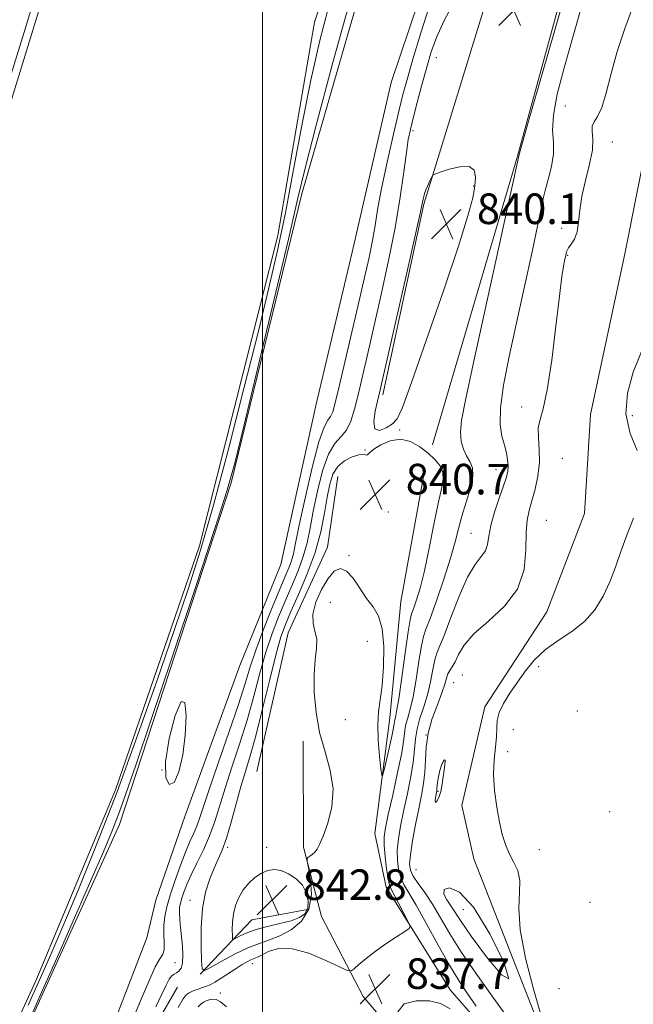
# Model space of a CAD drawing. Extents: x 2124800 to 2127700, y 329800 to 332700.
# Drawn here: x 2126936 to 2127097, y 332100 to 332358 of the extents above; entities that cross this region are included whole.
import ezdxf

# ---------------------------------------------------------------- set-up
doc = ezdxf.new("R2010")
doc.units = 0
doc.header["$MEASUREMENT"] = 0
for name, color, linetype, lineweight in [('DTM HARD BREAKLINE', 7, 'Continuous', 0), ('DTM SPOT ELEVATION', 2, 'Continuous', 13), ('GRID LINE', 7, 'Continuous', 0), ('INDEX CONTOUR', 41, 'Continuous', 13), ('INTERMEDIATE CONTOUR', 44, 'Continuous', 0), ('INTERMEDIATE CONTOUR DEPRESSION', 44, 'Continuous', 0), ('POND', 7, 'Continuous', 0), ('SPOT ELEVATION', 7, 'Continuous', 0)]:
    doc.layers.add(name, color=color, linetype=linetype, lineweight=lineweight)
doc.styles.add('Style-ITALICS', font='ITALICS.shx')

# ---------------------------------------------------------------- blocks, each defined once
blk = doc.blocks.new('SPOT')
at = {"layer": 'SPOT ELEVATION'}
for p, q in [((-3.910000000149012, -3.909999999974389), (3.819999999832362, 3.809999999997672)), ((-1.649999999906868, 3.770000000018626), (1.720000000204891, -3.929999999993015))]:
    blk.add_line(p, q, dxfattribs=at)

msp = doc.modelspace()

# ---------------------------------------------------------------- linework, layer by layer
at = {"layer": 'DTM HARD BREAKLINE', "extrusion": (0.05156335252059444, -0.2774872267126803, 0.9593445990300579), "elevation": 18324.45804469443, "flags": 128}
msp.add_lwpolyline([(2151860.141653312, -59310.35670307162), (2151876.111813036, -59298.31010610791), (2151890.890544375, -59298.31010610791)], dxfattribs=at)
at = {"layer": 'DTM HARD BREAKLINE'}
for points in [[(2126818.06, 331941.3, 833.48), (2126842.08, 331964.05, 833.48), (2126886.39, 332003.22, 833.35), (2126912.2, 332040.8, 833.35), (2126939.51, 332096.23, 834.4), (2126962.5, 332147.06, 834.98), (2126991.73, 332236.41, 834.2), (2127010.22, 332312.13, 834.5), (2127037.28, 332405.95, 835), (2127050.15, 332479.05, 834.78), (2127054.072, 332500, 834.78)], [(2127071.653, 332500, 834.78), (2127068, 332483.09, 834.78), (2127058.98, 332435.48, 834.78), (2127048.09, 332384.03, 834.78), (2127033.63, 332341.2, 834.2), (2127023.41, 332296.83, 834.2), (2127014, 332257.02, 834.2), (2127004.76, 332215.06, 834.2), (2126993.99, 332188.66, 834.2), (2126979.59, 332149.07, 834.08), (2126972.01, 332127.25, 834.08), (2126969.69, 332117.32, 834.08), (2126958.92, 332089.54, 834.08), (2126945.8, 332063.48, 833.03), (2126926.5, 332028.99, 832.25), (2126913.08, 332007.72, 832.25), (2126892.53, 331987.76, 832.25), (2126881.17, 331972.3, 832.25), (2126850.9, 331942.36, 832.25), (2126825.33, 331920.99, 832.25), (2126818.72, 331905.46, 832.25)], [(2127090.976, 332500, 838.627), (2127082.898, 332441.909, 838.4250000000001), (2127061.037, 332370.777, 839.265), (2127042.179, 332309.437, 840.105), (2127031.512, 332259.472, 840.385)], [(2127044.497, 332246.385, 839.335), (2127066.777, 332321.924, 838.075), (2127084.04, 332385.193, 838.4250000000001), (2127096.681, 332427.858, 838.775), (2127110.416, 332463.306, 839.265), (2127117.623, 332489.297, 839.405), (2127116.975, 332500, 839.169)], [(2127073.413, 332091.898, 832.195), (2127055.268, 332138.075, 833.1750000000001), (2127052.144, 332152.005, 833.035), (2127058.148, 332177.813, 832.895), (2127074.433, 332202.646, 833.105), (2127084.283, 332228.386, 832.965), (2127085.854, 332254.318, 832.965), (2127094.886, 332296.437, 832.965), (2127101.182, 332328.441, 832.965), (2127108.971, 332366.824, 832.965), (2127117.817, 332388.214, 832.965), (2127130.131, 332408.681, 832.6850000000001), (2127139.191, 332416.713, 832.405), (2127156.165, 332433.183, 832.405), (2127163.797, 332444.907, 832.6850000000001), (2127165.134, 332459.006, 832.895), (2127154.707, 332477.185, 833.525), (2127146.032, 332485.713, 833.525)], [(2126998.52, 332160.88, 841.58), (2127006.66, 332197.23, 841.3000000000001), (2127016.98, 332219.57, 841.3000000000001), (2127019.65, 332238.07, 841.23)], [(2127073.67, 332075.61, 835.3000000000001), (2127049.11, 332103.72, 837.27), (2127032.38, 332130.58, 838.47), (2127029.42, 332144.67, 839.22), (2127033.33, 332174.9, 840.87), (2127036.22, 332205.37, 841.5), (2127042.28, 332239.05, 841.5)], [(2127054.4, 332045.52, 835.02), (2127053.14, 332062.44, 835.83), (2127043.29, 332082.13, 836.53), (2127026.28, 332101.98, 837.6800000000001), (2127015.38, 332122.94, 838.73), (2127010.72, 332141.1, 840.25), (2127010.61, 332168.85, 840.83)], [(2126826.68, 331895.44, 838.6800000000001), (2126839.83, 331926.63, 838.6800000000001), (2126898.97, 331977.56, 838.08), (2126928.19, 332015.93, 838.08), (2126949.93, 332051.68, 838.73), (2126965.76, 332083.73, 839.3000000000001), (2126977.73, 332104.47, 839.3000000000001)]]:
    msp.add_polyline3d(points, dxfattribs=at)
at = {"layer": 'DTM SPOT ELEVATION'}
for p in [(2127045.49, 332347.75, 838.9), (2127079.22, 332335.09, 834.8000000000001), (2127039.39, 332328.67, 838.4), (2127091.54, 332325.68, 833.2), (2127055.28, 332314.17, 840.1), (2127078.32, 332303.1, 834.4), (2127079.86, 332296.01, 833.9), (2127067.82, 332256.34, 834.6), (2127096.81, 332254.05, 831.4), (2127035.86, 332250.27, 839.9), (2127026.76, 332245.08, 839.9), (2127078.45, 332242.9, 832.8000000000001), (2127061.14, 332239.99, 836.8000000000001), (2127032.87, 332228.79, 840.8000000000001), (2127074.27, 332226.67, 832.8000000000001), (2127054.57, 332223.19, 836.9), (2127022.6, 332217.39, 840.3000000000001), (2127017.73, 332205.15, 838.4), (2127027.39, 332194.97, 838.1), (2127072.32, 332188.36, 831.4), (2127052.32, 332186.14, 832.9), (2127050.05, 332184.12, 832.9), (2127082.43, 332176.71, 831.1), (2127021.62, 332174.44, 838.2), (2127042.76, 332170.42, 833.7), (2127065.66, 332171.88, 830.3000000000001), (2127064.2, 332166.12, 831.4), (2127047.02, 332163, 831.9), (2126973.68, 332161.25, 833.9), (2127045.92, 332155.67, 831.8000000000001), (2127090.86, 332150.39, 831.2), (2126990.8, 332141.04, 840.3000000000001), (2127001.01, 332141, 841.4), (2127072.48, 332140.47, 830.9), (2127040.17, 332135.23, 832.8000000000001), (2126980.94, 332127.16, 839.4), (2127085.72, 332126.65, 830.5), (2127052.57, 332124.71, 830.9), (2126977.04, 332110.85, 836.9), (2126997.29, 332110.57, 837.3000000000001), (2126988.88, 332102.93, 836.6), (2127077.58, 332104.02, 830.6)]:
    msp.add_point(p, dxfattribs=at)
at = {"layer": 'GRID LINE', "flags": 128}
msp.add_lwpolyline([(2127000, 332500), (2127000, 330000)], dxfattribs=at)
at = {"layer": 'INDEX CONTOUR', "elevation": 840, "flags": 128}
for points in [[(2127055.538, 332314.078), (2127055.725, 332316.481), (2127055.348, 332318.294), (2127054.044, 332319.243), (2127051.658, 332319.186), (2127048.841, 332318.513), (2127046.442, 332317.745), (2127045.088, 332317.268), (2127044.505, 332316.914), (2127044.191, 332316.383), (2127043.754, 332315.461), (2127043.224, 332314.299), (2127042.736, 332313.138), (2127042.395, 332312.169), (2127042.184, 332311.39), (2127042.057, 332310.746), (2127041.902, 332309.905), (2127041.374, 332307.415), (2127040.066, 332301.545), (2127037.769, 332291.413), (2127030.577, 332259.989), (2127030.073, 332257.853), (2127029.486, 332255.223), (2127029.11, 332252.511), (2127029.391, 332250.613), (2127030.6, 332250.171), (2127032.325, 332250.809), (2127033.978, 332251.899), (2127035.209, 332253.22), (2127036.604, 332256.205), (2127038.988, 332262.695), (2127042.847, 332273.673), (2127047.334, 332286.685), (2127051.267, 332298.411), (2127053.747, 332306.329), (2127055.001, 332311.076), (2127055.538, 332314.078)], [(2127031.339, 332198.266), (2127031.739, 332193.591), (2127031.661, 332188.285), (2127031.283, 332183.391), (2127030.784, 332179.643), (2127030.341, 332176.521), (2127030.132, 332173.194), (2127030.271, 332169.123), (2127030.62, 332164.946), (2127030.976, 332161.593), (2127031.202, 332159.827), (2127031.419, 332159.754), (2127031.813, 332161.31), (2127032.499, 332164.276), (2127033.303, 332167.812), (2127033.982, 332170.923), (2127034.357, 332172.859), (2127034.599, 332174.398), (2127034.755, 332175.035), (2127035.071, 332176.587), (2127035.621, 332179.941), (2127036.432, 332185.531), (2127037.338, 332191.973), (2127038.119, 332197.429), (2127038.629, 332200.581), (2127039.014, 332202.177), (2127039.49, 332203.485), (2127040.23, 332205.59), (2127041.207, 332208.849), (2127042.355, 332213.436), (2127043.596, 332219.309), (2127044.83, 332225.545), (2127045.942, 332231.007), (2127046.816, 332234.847), (2127047.296, 332237.386), (2127047.217, 332239.235), (2127046.466, 332240.914), (2127045.119, 332242.566), (2127043.304, 332244.241), (2127041.14, 332245.913), (2127038.712, 332247.252), (2127036.099, 332247.852), (2127033.42, 332247.459), (2127030.975, 332246.431), (2127029.103, 332245.275), (2127028.034, 332244.412), (2127027.541, 332243.903), (2127027.285, 332243.723), (2127026.95, 332243.804), (2127026.311, 332243.922), (2127025.167, 332243.811), (2127023.427, 332243.252), (2127021.437, 332242.208), (2127019.653, 332240.69), (2127018.412, 332238.683), (2127017.587, 332236.072), (2127016.931, 332232.718), (2127016.206, 332228.533), (2127015.204, 332223.649), (2127013.721, 332218.253), (2127011.67, 332212.598), (2127009.403, 332207.222), (2127007.389, 332202.731), (2127005.944, 332199.398), (2127004.799, 332196.17), (2127003.537, 332191.661), (2127001.862, 332184.99), (2126999.97, 332177.298), (2126998.179, 332170.226), (2126996.723, 332164.971), (2126995.499, 332160.909), (2126994.324, 332156.97), (2126993.055, 332152.389), (2126991.751, 332147.62), (2126990.514, 332143.419), (2126989.411, 332140.315), (2126988.374, 332137.91), (2126987.296, 332135.576), (2126986.127, 332132.769), (2126985.037, 332129.294), (2126984.248, 332125.041), (2126983.913, 332120.081), (2126983.903, 332115.196), (2126984.018, 332111.35), (2126984.178, 332109.282), (2126984.773, 332108.823), (2126986.316, 332109.584), (2126989.111, 332111.151), (2126992.635, 332113.038), (2126996.157, 332114.741), (2126999.141, 332115.908), (2127001.786, 332116.81), (2127004.482, 332117.869), (2127007.447, 332119.459), (2127010.208, 332121.74), (2127012.124, 332124.821), (2127012.758, 332128.656), (2127012.503, 332132.554), (2127011.965, 332135.67), (2127011.642, 332137.399), (2127011.617, 332138.097), (2127011.866, 332138.365), (2127012.353, 332138.696), (2127012.979, 332139.17), (2127013.632, 332139.762), (2127014.244, 332140.52), (2127014.931, 332141.787), (2127015.851, 332143.979), (2127017.047, 332147.368), (2127018.09, 332151.644), (2127018.429, 332156.353), (2127017.707, 332161.136), (2127016.34, 332166.009), (2127014.93, 332171.085), (2127013.972, 332176.388), (2127013.511, 332181.588), (2127013.483, 332186.27), (2127013.778, 332190.111), (2127014.109, 332193.175), (2127014.147, 332195.617), (2127013.708, 332197.644), (2127013.193, 332199.653), (2127013.148, 332202.09), (2127013.965, 332205.215), (2127015.417, 332208.553), (2127017.12, 332211.444), (2127018.769, 332213.32), (2127020.365, 332213.992), (2127021.986, 332213.366), (2127023.688, 332211.475), (2127025.446, 332208.866), (2127027.208, 332206.216), (2127028.901, 332203.959), (2127030.346, 332201.565), (2127031.339, 332198.266)]]:
    msp.add_lwpolyline(points, dxfattribs=at)
at = {"layer": 'INTERMEDIATE CONTOUR', "flags": 128}
for points, elevation in [([(2126977.841, 332099.096), (2126979.186, 332101.352), (2126979.989, 332102.424), (2126980.742, 332102.947), (2126981.814, 332103.437), (2126983.078, 332103.934), (2126984.282, 332104.36), (2126985.267, 332104.689), (2126986.231, 332105.078), (2126987.468, 332105.743), (2126989.167, 332106.815), (2126993.026, 332109.366), (2126994.631, 332110.373), (2126995.922, 332111.113), (2126996.945, 332111.622), (2126998.672, 332112.321), (2126999.893, 332112.916), (2127001.7, 332113.822), (2127004.269, 332114.563), (2127007.754, 332114.516), (2127012.122, 332113.299), (2127016.583, 332111.45), (2127020.156, 332109.744), (2127022.164, 332108.808), (2127023.14, 332108.675), (2127023.924, 332109.234), (2127025.202, 332110.365), (2127027.072, 332111.929), (2127029.482, 332113.781), (2127032.299, 332115.754), (2127035.063, 332117.582), (2127037.236, 332118.977), (2127038.397, 332119.803), (2127038.608, 332120.521), (2127038.05, 332121.752), (2127035.599, 332126.429), (2127033.657, 332130.07), (2127033.21, 332131.209), (2127032.867, 332132.826), (2127032.471, 332135.436), (2127032.088, 332138.565), (2127031.835, 332141.491), (2127031.824, 332143.782), (2127032.146, 332146.152), (2127032.885, 332149.601), (2127034.049, 332154.738), (2127035.349, 332160.594), (2127036.415, 332165.808), (2127036.993, 332169.36), (2127037.262, 332171.605), (2127037.514, 332173.244), (2127037.977, 332174.934), (2127038.63, 332177.182), (2127039.393, 332180.451), (2127040.186, 332184.939), (2127040.94, 332189.764), (2127041.586, 332193.775), (2127042.119, 332196.25), (2127042.775, 332198.176), (2127043.853, 332200.971), (2127045.526, 332205.605), (2127047.458, 332211.269), (2127049.189, 332216.707), (2127050.391, 332220.984), (2127051.271, 332224.448), (2127052.172, 332227.768), (2127053.308, 332231.413), (2127054.397, 332235.054), (2127055.032, 332238.168), (2127054.926, 332240.388), (2127054.278, 332242.013), (2127053.407, 332243.502), (2127052.602, 332245.239), (2127052.02, 332247.31), (2127051.789, 332249.726), (2127052.061, 332252.808), (2127053.085, 332258.109), (2127055.136, 332267.491), (2127067.216, 332322.404), (2127067.908, 332324.949), (2127069.813, 332331.7), (2127073.256, 332343.744), (2127084.33, 332382.298)], 838), ([(2127023.661, 332365.697), (2127018.405, 332346.502), (2127013.904, 332329.766), (2127011.095, 332318.846), (2127009.138, 332310.591), (2127006.75, 332300.223), (2127003.05, 332284.543), (2126998.782, 332266.677), (2126995.092, 332251.322), (2126992.703, 332241.595), (2126990.641, 332234.267), (2126987.51, 332224.522), (2126982.392, 332209.083), (2126976.298, 332190.837), (2126970.717, 332174.206), (2126966.783, 332162.566), (2126964.196, 332155.082), (2126962.299, 332149.869), (2126960.465, 332145.166), (2126958.197, 332139.716), (2126955.034, 332132.386), (2126950.752, 332122.608), (2126946.11, 332112.073), (2126942.111, 332103.036), (2126939.465, 332097.103)], 834), ([(2126933.733, 332342.063), (2126937.509, 332354.44), (2126940.744, 332365.176)], 832), ([(2127017.146, 332360.621), (2127014.86, 332351.865), (2127012.594, 332341.868), (2127010.327, 332330.414), (2127008.1, 332318.439), (2127005.97, 332307.165), (2127003.922, 332297.298), (2127001.654, 332287.474), (2126998.79, 332275.808), (2126995.112, 332261.143), (2126991.03, 332245.236), (2126987.11, 332230.565), (2126983.728, 332218.838), (2126980.501, 332208.654), (2126976.856, 332197.838), (2126972.375, 332184.798), (2126967.265, 332170.277), (2126961.889, 332155.6), (2126956.604, 332141.962), (2126951.755, 332130.023), (2126947.682, 332120.308), (2126944.544, 332112.972), (2126941.776, 332106.678), (2126938.631, 332099.718)], 832), ([(2127044.075, 332362.453), (2127041.541, 332354.501), (2127039.351, 332347.325), (2127037.807, 332342.046), (2127036.647, 332337.727), (2127035.471, 332332.917), (2127033.995, 332326.612), (2127032.415, 332319.587), (2127031.044, 332313.069), (2127030.102, 332307.946), (2127029.426, 332303.794), (2127028.76, 332299.854), (2127027.879, 332295.442), (2127026.712, 332290.165), (2127025.217, 332283.706), (2127020.031, 332261.69), (2127019.008, 332257.432), (2127018.345, 332255.059), (2127017.777, 332253.817), (2127017.068, 332252.871), (2127016.086, 332251.061), (2127014.731, 332247.145), (2127012.981, 332240.438), (2127011.142, 332232.478), (2127009.599, 332225.363), (2127008.627, 332220.67), (2127008.04, 332217.904), (2127007.541, 332216.051), (2127006.859, 332214.184), (2127005.834, 332211.728), (2127004.338, 332208.199), (2127002.331, 332203.344), (2127000.141, 332197.846), (2126998.191, 332192.626), (2126996.741, 332188.252), (2126995.412, 332183.904), (2126993.67, 332178.411), (2126991.177, 332171.075), (2126988.394, 332163.094), (2126985.982, 332156.142), (2126984.421, 332151.459), (2126983.491, 332148.579), (2126982.786, 332146.604), (2126981.969, 332144.733), (2126980.966, 332142.552), (2126979.765, 332139.743), (2126978.391, 332136.141), (2126977.002, 332132.189), (2126975.793, 332128.484), (2126974.92, 332125.466), (2126974.385, 332122.954), (2126974.155, 332120.604), (2126974.166, 332118.187), (2126974.247, 332115.934), (2126974.196, 332114.187), (2126973.835, 332113.078), (2126973.076, 332111.895), (2126971.854, 332109.72), (2126970.157, 332105.949), (2126968.198, 332101.27), (2126966.24, 332096.687)], 836), ([(2127050.189, 332362.37), (2127047.473, 332357.285), (2127045.521, 332353.046), (2127044.142, 332349.247), (2127042.963, 332345.254), (2127041.705, 332340.66), (2127040.459, 332335.974), (2127039.409, 332331.931), (2127038.676, 332328.966), (2127038.144, 332326.309), (2127037.634, 332322.893), (2127036.976, 332317.862), (2127036.039, 332311.227), (2127034.701, 332303.214), (2127032.91, 332294.173), (2127030.897, 332284.945), (2127028.966, 332276.497), (2127027.358, 332269.573), (2127024.989, 332259.507), (2127024.057, 332255.706), (2127023.108, 332252.607), (2127021.973, 332250.257), (2127020.539, 332248.55), (2127018.911, 332246.743), (2127017.255, 332243.944), (2127015.715, 332239.568), (2127014.366, 332234.276), (2127013.265, 332229.04), (2127012.416, 332224.602), (2127011.622, 332220.777), (2127010.632, 332217.152), (2127009.264, 332213.391), (2127007.619, 332209.475), (2127005.863, 332205.465), (2127004.138, 332201.371), (2127002.47, 332197.008), (2127000.864, 332192.143), (2126999.301, 332186.623), (2126997.691, 332180.601), (2126995.924, 332174.319), (2126993.95, 332168.023), (2126991.947, 332162.002), (2126990.152, 332156.556), (2126987.463, 332147.81), (2126986.115, 332144.034), (2126984.497, 332140.355), (2126982.789, 332136.885), (2126981.264, 332133.816), (2126980.13, 332131.295), (2126979.348, 332129.285), (2126978.821, 332127.705), (2126978.463, 332126.443), (2126978.26, 332125.267), (2126978.211, 332123.915), (2126978.307, 332122.184), (2126978.503, 332120.097), (2126978.746, 332117.733), (2126978.975, 332115.211), (2126979.094, 332112.8), (2126979.001, 332110.806), (2126978.631, 332109.453), (2126978.069, 332108.64), (2126977.438, 332108.182), (2126976.831, 332107.875), (2126976.222, 332107.436), (2126975.552, 332106.56), (2126974.743, 332104.982), (2126973.622, 332102.589), (2126971.994, 332099.309)], 838), ([(2127055.918, 332099.425), (2127053.576, 332102.831), (2127051.355, 332106.147), (2127048.893, 332110.174), (2127045.968, 332115.393), (2127042.922, 332120.998), (2127040.241, 332125.862), (2127036.996, 332131.356), (2127036.146, 332133.17), (2127035.58, 332135.23), (2127035.281, 332137.621), (2127035.267, 332140.298), (2127035.547, 332143.247), (2127036.094, 332146.566), (2127036.871, 332150.381), (2127037.812, 332154.717), (2127038.74, 332159.178), (2127039.446, 332163.266), (2127039.807, 332166.623), (2127040.035, 332169.45), (2127040.429, 332172.089), (2127041.197, 332174.834), (2127042.189, 332177.777), (2127043.164, 332180.962), (2127043.939, 332184.348), (2127044.541, 332187.555), (2127045.054, 332190.121), (2127045.583, 332191.845), (2127046.333, 332193.592), (2127047.532, 332196.487), (2127049.32, 332201.231), (2127051.471, 332206.815), (2127053.675, 332211.801), (2127055.654, 332215.117), (2127057.251, 332217.157), (2127058.348, 332218.68), (2127058.908, 332220.352), (2127059.248, 332222.47), (2127059.771, 332225.243), (2127060.753, 332228.731), (2127061.975, 332232.415), (2127063.093, 332235.638), (2127063.834, 332237.921), (2127064.206, 332239.532), (2127064.291, 332240.925), (2127064.155, 332242.478), (2127063.821, 332244.264), (2127063.3, 332246.285), (2127062.658, 332248.625), (2127062.187, 332251.712), (2127062.244, 332256.06), (2127063.084, 332262.053), (2127064.577, 332269.554), (2127066.498, 332278.298), (2127068.603, 332287.819), (2127070.58, 332296.883), (2127072.101, 332304.052), (2127073.444, 332310.853), (2127073.962, 332312.958), (2127074.792, 332315.83), (2127075.671, 332319.238), (2127076.204, 332322.609), (2127076.156, 332325.59), (2127075.94, 332328.709), (2127076.129, 332332.71), (2127077.162, 332338.181), (2127078.935, 332345.061), (2127081.207, 332353.133), (2127083.735, 332361.999)], 836), ([(2127064.578, 332095.868), (2127060.13, 332102.128), (2127055.867, 332108.07), (2127052.103, 332113.533), (2127049.058, 332118.382), (2127046.581, 332122.601), (2127044.436, 332126.199), (2127042.448, 332129.193), (2127040.721, 332131.618), (2127039.425, 332133.515), (2127038.689, 332135.024), (2127038.474, 332136.677), (2127038.699, 332139.105), (2127039.269, 332142.712), (2127040.041, 332146.979), (2127040.856, 332151.161), (2127041.575, 332154.695), (2127042.132, 332157.762), (2127042.475, 332160.726), (2127042.62, 332163.887), (2127042.808, 332167.295), (2127043.345, 332170.935), (2127044.418, 332174.734), (2127045.747, 332178.372), (2127046.936, 332181.473), (2127047.692, 332183.757), (2127048.143, 332185.347), (2127048.521, 332186.467), (2127049.016, 332187.352), (2127049.644, 332188.293), (2127050.377, 332189.594), (2127051.275, 332191.492), (2127052.748, 332193.959), (2127055.294, 332196.901), (2127059.128, 332200.262), (2127063.342, 332204.137), (2127066.74, 332208.657), (2127068.461, 332213.809), (2127068.959, 332218.992), (2127069.016, 332223.46), (2127069.272, 332226.713), (2127069.795, 332229.228), (2127070.514, 332231.724), (2127071.331, 332234.757), (2127072.05, 332238.204), (2127072.454, 332241.772), (2127072.418, 332245.192), (2127072.21, 332248.272), (2127072.191, 332250.844), (2127072.637, 332252.996), (2127073.475, 332255.846), (2127074.543, 332260.765), (2127075.687, 332268.526), (2127076.78, 332277.472), (2127077.701, 332285.345), (2127078.362, 332290.427), (2127078.8, 332293.168), (2127079.087, 332294.56), (2127079.413, 332296.063), (2127079.553, 332296.879), (2127079.715, 332297.307), (2127080.116, 332297.931), (2127080.825, 332298.883), (2127081.652, 332300.265), (2127082.338, 332302.171), (2127082.72, 332304.677), (2127083.02, 332307.782), (2127083.553, 332311.469), (2127084.512, 332315.632), (2127085.586, 332319.832), (2127086.335, 332323.544), (2127086.473, 332326.366), (2127086.309, 332328.381), (2127086.299, 332329.798), (2127086.79, 332330.906), (2127087.69, 332332.305), (2127088.792, 332334.679), (2127089.951, 332338.522), (2127091.259, 332343.565), (2127092.866, 332349.349), (2127094.839, 332355.385), (2127096.906, 332361.068)], 834), ([(2127098.105, 332244.904), (2127096.225, 332249.401), (2127095.141, 332254.52), (2127095.508, 332259.918), (2127097.04, 332265.409), (2127099.213, 332270.838)], 832), ([(2127072.801, 332097.575), (2127070.838, 332104.226), (2127068.808, 332112.052), (2127067.394, 332119.43), (2127067.043, 332125.096), (2127067.272, 332129.224), (2127067.364, 332132.346), (2127066.784, 332134.936), (2127065.721, 332137.242), (2127064.546, 332139.453), (2127063.554, 332141.767), (2127062.732, 332144.418), (2127061.991, 332147.651), (2127061.283, 332151.593), (2127060.726, 332155.914), (2127060.479, 332160.164), (2127060.631, 332163.971), (2127060.982, 332167.25), (2127061.267, 332169.993), (2127061.32, 332172.242), (2127061.406, 332174.253), (2127061.893, 332176.334), (2127063.049, 332178.727), (2127064.737, 332181.406), (2127066.722, 332184.277), (2127068.839, 332187.238), (2127071.212, 332190.141), (2127074.039, 332192.829), (2127077.408, 332195.223), (2127080.974, 332197.56), (2127084.284, 332200.154), (2127086.984, 332203.243), (2127089.13, 332206.746), (2127090.88, 332210.506), (2127092.391, 332214.402), (2127093.836, 332218.461), (2127095.388, 332222.75), (2127097.14, 332227.23)], 832), ([(2127010.404, 332131.106), (2127008.766, 332132.837), (2127006.81, 332134.144), (2127004.815, 332134.959), (2127003, 332135.235), (2127001.322, 332134.996), (2126999.677, 332134.283), (2126997.997, 332133.147), (2126996.369, 332131.66), (2126994.917, 332129.904), (2126993.749, 332127.953), (2126992.888, 332125.856), (2126992.341, 332123.654), (2126992.09, 332121.429), (2126992.042, 332119.422), (2126992.08, 332117.913), (2126992.142, 332117.11), (2126992.374, 332116.932), (2126992.973, 332117.227), (2126994.113, 332117.846), (2126995.865, 332118.65), (2126998.276, 332119.505), (2127001.3, 332120.305), (2127004.522, 332121.063), (2127007.434, 332121.821), (2127009.625, 332122.641), (2127011.069, 332123.672), (2127011.828, 332125.077), (2127011.962, 332126.945), (2127011.486, 332129.055), (2127010.404, 332131.106)], 842), ([(2126983.105, 332099.294), (2126983.779, 332100.002), (2126984.475, 332100.483), (2126985.22, 332100.829), (2126986.001, 332101.093), (2126986.826, 332101.276), (2126987.789, 332101.185), (2126989.003, 332100.579), (2126990.509, 332099.331)], 836), ([(2127035.379, 332097.994), (2127037.037, 332100.044), (2127040.232, 332100.882), (2127043.721, 332100.829), (2127046.576, 332100.133), (2127049.133, 332098.738)], 836)]:
    msp.add_lwpolyline(points, dxfattribs=dict(at, elevation=elevation))
at = {"layer": 'INTERMEDIATE CONTOUR DEPRESSION', "flags": 128}
for points, elevation in [([(2126979.743, 332170.389), (2126979.073, 332165.217), (2126978.058, 332160.839), (2126976.825, 332158.043), (2126975.553, 332157.485), (2126974.641, 332159.283), (2126974.54, 332163.422), (2126975.518, 332169.497), (2126977.105, 332175.555), (2126978.647, 332179.256), (2126979.611, 332178.91), (2126979.951, 332175.432), (2126979.743, 332170.389)], 834), ([(2127046.659, 332155.653), (2127046.147, 332154.128), (2127045.62, 332153.128), (2127045.247, 332152.796), (2127045.143, 332153.187), (2127045.231, 332154.003), (2127045.572, 332155.856), (2127045.605, 332156.162), (2127045.62, 332156.522), (2127045.666, 332157.099), (2127045.795, 332158.066), (2127046.049, 332159.504), (2127046.4, 332161.128), (2127046.81, 332162.56), (2127047.23, 332163.497), (2127047.588, 332163.924), (2127047.801, 332163.9), (2127047.817, 332163.467), (2127047.492, 332161.282), (2127047.286, 332159.512), (2127047.03, 332157.538), (2127046.659, 332155.653)], 832), ([(2127055.194, 332125.388), (2127059.518, 332118.375), (2127063.143, 332110.962), (2127064.491, 332106.602), (2127062.559, 332107.692), (2127058.647, 332112.389), (2127054.633, 332117.791), (2127051.97, 332121.606), (2127049.318, 332125.69), (2127048.205, 332127.315), (2127047.423, 332128.819), (2127047.512, 332129.99), (2127048.896, 332130.47), (2127051.516, 332129.304), (2127055.194, 332125.388)], 832)]:
    msp.add_lwpolyline(points, dxfattribs=dict(at, elevation=elevation))
at = {"layer": 'POND', "elevation": 831.03, "flags": 128}
for points in [[(2127048.888, 332500), (2127043.75, 332472.25), (2127031.04, 332408.58), (2127023.59, 332386.67), (2127013.55, 332357.04), (2127004, 332301.23), (2126983.5, 332219.95), (2126961.5, 332156.05), (2126940.64, 332106.13), (2126918.46, 332058), (2126894.76, 332021.14), (2126873.48, 331996.1), (2126849.97, 331976.83), (2126835.93, 331967.59), (2126836.01, 331962.58), (2126827.09, 331956.39), (2126804.99, 331940.32)], [(2126808.17, 331999.33), (2126820.14, 332018.02), (2126841.04, 332035.13), (2126853.62, 332060.26), (2126864.83, 332078.84), (2126881, 332131.99), (2126892.63, 332176.48), (2126906.63, 332220.57), (2126910.8, 332252.79), (2126922.88, 332300.03), (2126943.24, 332366.12), (2126958.89, 332421.72), (2126970.09, 332469.41), (2126976.036, 332500)]]:
    msp.add_lwpolyline(points, dxfattribs=at)

# ---------------------------------------------------------------- block references
at = {"layer": 'SPOT ELEVATION'}
for p in [(2127065.801, 332360.065, 838.835), (2127048.108, 332304.194, 840.1469999999999), (2127029.484, 332233.423, 840.704), (2127002.48, 332127.267, 842.8380000000001), (2127029.484, 332103.987, 837.679)]:
    msp.add_blockref('SPOT', p, dxfattribs=at)

# ---------------------------------------------------------------- texts
at = {"layer": 'SPOT ELEVATION', "style": 'Style-ITALICS'}
for s, p in [('840.1', (2127056.108, 332304.194, 840.1469999999999)), ('840.7', (2127037.484, 332233.423, 840.704)), ('842.8', (2127010.48, 332127.267, 842.8380000000001)), ('837.7', (2127037.484, 332103.987, 837.679))]:
    msp.add_text(s, height=8.000000000000002, dxfattribs=at).set_placement(p)

doc.saveas('drawing.dxf')
